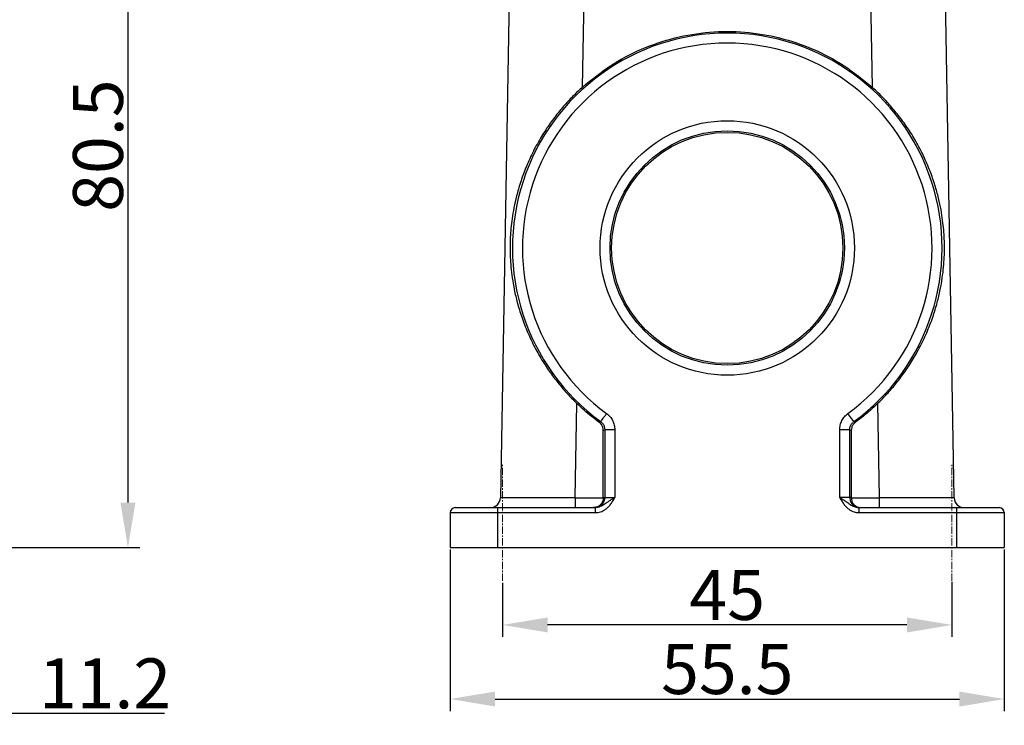
# Model space of a CAD drawing. Units: millimetres. Extents: x 1592 to 2037, y 610 to 925.
# Drawn here: x 1760 to 1859, y 741 to 811 of the extents above; entities that cross this region are included whole.
import ezdxf

# ---------------------------------------------------------------- set-up
doc = ezdxf.new("R2010")
doc.units = ezdxf.units.MM
doc.header["$LTSCALE"] = 65.395
doc.header["$PDMODE"] = 3
doc.header["$PDSIZE"] = 8
doc.linetypes.add('CENTER', pattern=[0.6, 0.375, -0.075, 0.075, -0.075])
doc.layers.get('0').update_dxf_attribs({"linetype": 'CONTINUOUS', "lineweight": 30})
doc.layers.get('Defpoints').update_dxf_attribs({"linetype": 'CONTINUOUS'})
doc.layers.add('Cen', color=1, linetype='CENTER', lineweight=15)
doc.layers.add('Dim', color=3, linetype='CONTINUOUS', lineweight=15)
doc.styles.add('Romans字体', font='romans.shx', dxfattribs={"width": 0.75})
doc.dimstyles.new('01', dxfattribs={"dimtxt": 5, "dimasz": 4.5, "dimexe": 1.2, "dimexo": 0.2, "dimgap": 0.5, "dimtad": 1, "dimdec": 1, "dimdsep": 46, "dimtxsty": 'Romans字体', "dimcen": 0, "dimclrd": 1, "dimclre": 6, "dimclrt": 4, "dimazin": 2, "dimtfac": 1, "dimtdec": 1, "dimtofl": 0, "dimtmove": 0, "dimatfit": 3, "dimfxl": 1, "dimtolj": 1, "dimtzin": 0, "dimarcsym": 0})

# ---------------------------------------------------------------- blocks, each defined once
blk = doc.blocks.new('*D98')
at = {"layer": 'Defpoints', "color": 0}
for p in [(1808.556, 755.113), (1853.556, 755.219), (1808.556, 750.702)]:
    blk.add_point(p, dxfattribs=at)
at = {"layer": 'Dim', "color": 6, "lineweight": -2}
for p, q in [((1808.556, 754.913), (1808.556, 749.502)), ((1853.556, 755.019), (1853.556, 749.502))]:
    blk.add_line(p, q, dxfattribs=at)
at = {"layer": 'Dim', "color": 1, "lineweight": -2}
blk.add_line((1849.056, 750.702), (1813.056, 750.702), dxfattribs=at)
at = {"layer": 'Dim', "color": 1}
for points in [[(1813.056, 751.452), (1813.056, 749.952), (1808.556, 750.702)], [(1849.056, 751.452), (1849.056, 749.952), (1853.556, 750.702)]]:
    blk.add_solid(points, dxfattribs=at)
at = {"layer": 'Dim', "color": 4, "insert": (1831.056, 753.702), "char_height": 5, "attachment_point": 5, "style": 'Romans字体'}
blk.add_mtext('\\A1;45', dxfattribs=at)
blk = doc.blocks.new('*D99')
at = {"layer": 'Defpoints', "color": 0}
for p in [(1803.306, 758.448), (1858.806, 758.448), (1858.806, 743.284)]:
    blk.add_point(p, dxfattribs=at)
at = {"layer": 'Dim', "color": 6, "lineweight": -2}
for p, q in [((1803.306, 758.248), (1803.306, 742.084)), ((1858.806, 758.248), (1858.806, 742.084))]:
    blk.add_line(p, q, dxfattribs=at)
at = {"layer": 'Dim', "color": 1, "lineweight": -2}
blk.add_line((1807.806, 743.284), (1854.306, 743.284), dxfattribs=at)
at = {"layer": 'Dim', "color": 1}
for points in [[(1807.806, 744.034), (1807.806, 742.534), (1803.306, 743.284)], [(1854.306, 744.034), (1854.306, 742.534), (1858.806, 743.284)]]:
    blk.add_solid(points, dxfattribs=at)
at = {"layer": 'Dim', "color": 4, "insert": (1831.056, 746.284), "char_height": 5, "attachment_point": 5, "style": 'Romans字体'}
blk.add_mtext('\\A1;55.5', dxfattribs=at)
blk = doc.blocks.new('*D103')
at = {"layer": 'Defpoints', "color": 0}
for p in [(1711.102, 838.948), (1738.093, 758.448), (1771.024, 758.448)]:
    blk.add_point(p, dxfattribs=at)
at = {"layer": 'Dim', "color": 6, "lineweight": -2}
for p, q in [((1711.302, 838.948), (1772.224, 838.948)), ((1738.293, 758.448), (1772.224, 758.448))]:
    blk.add_line(p, q, dxfattribs=at)
at = {"layer": 'Dim', "color": 1, "lineweight": -2}
blk.add_line((1771.024, 834.448), (1771.024, 762.948), dxfattribs=at)
at = {"layer": 'Dim', "color": 1}
for points in [[(1770.274, 834.448), (1771.774, 834.448), (1771.024, 838.948)], [(1770.274, 762.948), (1771.774, 762.948), (1771.024, 758.448)]]:
    blk.add_solid(points, dxfattribs=at)
at = {"layer": 'Dim', "color": 4, "insert": (1768.024, 798.698), "char_height": 5, "attachment_point": 5, "rotation": 90, "style": 'Romans字体'}
blk.add_mtext('\\A1;80.5', dxfattribs=at)
blk = doc.blocks.new('*D101')
at = {"layer": 'Defpoints', "color": 0}
for p in [(1758.282, 829.948), (1747.093, 747.225), (1747.093, 741.854)]:
    blk.add_point(p, dxfattribs=at)
at = {"layer": 'Dim', "color": 6, "lineweight": -2}
for p, q in [((1758.282, 829.748), (1758.282, 740.654)), ((1747.093, 747.025), (1747.093, 740.654))]:
    blk.add_line(p, q, dxfattribs=at)
at = {"layer": 'Dim', "color": 1, "lineweight": -2}
for p, q in [((1751.593, 741.854), (1753.782, 741.854)), ((1758.282, 741.854), (1774.675, 741.854))]:
    blk.add_line(p, q, dxfattribs=at)
at = {"layer": 'Dim', "color": 1}
for points in [[(1751.593, 742.604), (1751.593, 741.104), (1747.093, 741.854)], [(1753.782, 742.604), (1753.782, 741.104), (1758.282, 741.854)]]:
    blk.add_solid(points, dxfattribs=at)
at = {"layer": 'Dim', "color": 4, "lineweight": 0, "insert": (1768.728, 744.854), "char_height": 5, "attachment_point": 5, "style": 'Romans字体'}
blk.add_mtext('\\A1;11.2', dxfattribs=at)

msp = doc.modelspace()

# ---------------------------------------------------------------- linework, layer by layer
for p, q in [((1809.556, 833.457), (1808.334, 763.43)), ((1816.551, 804.558), (1817.055, 833.457)), ((1845.057, 833.457), (1845.561, 804.558)), ((1853.778, 763.43), (1852.556, 833.457)), ((1815.833, 763.43), (1815.997, 772.867)), ((1846.115, 772.867), (1846.279, 763.43)), ((1843.734, 771.062), (1843.145, 771.87)), ((1818.639, 770.178), (1818.789, 770.254)), ((1818.641, 763.448), (1818.639, 770.178)), ((1819.789, 770.254), (1818.789, 770.254)), ((1818.789, 770.254), (1818.789, 763.448)), ((1819.789, 770.254), (1819.789, 763.448)), ((1843.323, 770.254), (1842.323, 770.254)), ((1842.323, 763.448), (1842.323, 770.254)), ((1843.323, 770.254), (1843.474, 770.178)), ((1843.323, 763.448), (1843.323, 770.254)), ((1843.474, 770.178), (1843.472, 763.448)), ((1815.833, 763.43), (1818.64, 763.43)), ((1815.833, 763.43), (1815.833, 762.448)), ((1818.641, 763.448), (1819.789, 763.448)), ((1843.472, 763.448), (1842.323, 763.448)), ((1843.472, 763.43), (1846.279, 763.43)), ((1846.279, 763.43), (1846.279, 762.448)), ((1803.806, 762.448), (1817.852, 762.448)), ((1808.056, 762.448), (1808.056, 758.448)), ((1818.098, 762.497), (1817.789, 762.448)), ((1817.852, 761.948), (1817.852, 762.448)), ((1844.014, 762.497), (1844.323, 762.448)), ((1844.26, 762.448), (1858.306, 762.448)), ((1844.26, 761.948), (1844.26, 762.448)), ((1854.056, 758.448), (1854.056, 762.448)), ((1803.306, 761.948), (1817.852, 761.948)), ((1803.306, 761.948), (1803.306, 758.448)), ((1844.26, 761.948), (1858.806, 761.948)), ((1858.806, 761.948), (1858.806, 758.448)), ((1803.306, 758.448), (1858.806, 758.448))]:
    msp.add_line(p, q)
for points in [[(1818.789, 763.448), (1818.74, 763.139), (1818.598, 762.86), (1818.377, 762.639), (1818.098, 762.497)], [(1843.323, 763.448), (1843.372, 763.139), (1843.514, 762.86), (1843.735, 762.639), (1844.014, 762.497)]]:
    msp.add_lwpolyline(points)
for radius in [12.741, 11.741, 11.58]:
    msp.add_circle((1831.056, 788.448), radius)
for centre, radius, start, end in [((1831.056, 788.448), 21.517, 306.1002, 233.8998), ((1831.056, 788.448), 20.517, 306.1002, 233.89979), ((1807.334, 763.448), 1, 270, 359), ((1854.778, 763.448), 1, 181, 270), ((1803.806, 761.948), 0.5, 90, 180), ((1858.306, 761.948), 0.5, 0, 89.99982)]:
    msp.add_arc(centre, radius, start, end)
for points, knots in [([(1816.551, 804.558), (1817.462, 805.304), (1819.286, 806.798), (1822.436, 808.437), (1825.787, 809.578), (1829.285, 810.151), (1832.827, 810.151), (1836.325, 809.578), (1839.676, 808.437), (1842.826, 806.798), (1844.65, 805.304), (1845.561, 804.558)], [0, 0, 0, 0, 3.527661, 7.055245, 10.582787, 14.110311, 17.637829, 21.165352, 24.692894, 28.220477, 31.748137, 31.748137, 31.748137, 31.748137]), ([(1816.551, 804.558), (1816.255, 804.283), (1815.641, 803.712), (1814.75, 802.756), (1813.849, 801.673), (1812.959, 800.442), (1812.107, 799.066), (1811.341, 797.59), (1810.709, 796.105), (1810.227, 794.696), (1809.878, 793.409), (1809.633, 792.241), (1809.469, 791.18), (1809.366, 790.207), (1809.31, 789.294), (1809.294, 788.403), (1809.317, 787.488), (1809.385, 786.507), (1809.512, 785.43), (1809.718, 784.241), (1810.026, 782.929), (1810.462, 781.496), (1811.045, 779.987), (1811.761, 778.485), (1812.567, 777.081), (1813.415, 775.822), (1814.273, 774.716), (1815.124, 773.738), (1815.713, 773.151), (1815.997, 772.867)], [0, 0, 0, 0, 1.21227, 2.513679, 3.917425, 5.435821, 7.066265, 8.769411, 10.418041, 11.904702, 13.231583, 14.416965, 15.482127, 16.451044, 17.351397, 18.226681, 19.124634, 20.094644, 21.174839, 22.378339, 23.712935, 25.214201, 26.86818, 28.561861, 30.201799, 31.71924, 33.110936, 34.398555, 35.605123, 35.605123, 35.605123, 35.605123]), ([(1846.115, 772.867), (1846.395, 773.147), (1846.979, 773.729), (1847.825, 774.699), (1848.677, 775.795), (1849.516, 777.036), (1850.321, 778.429), (1851.047, 779.938), (1851.642, 781.471), (1852.084, 782.92), (1852.393, 784.236), (1852.599, 785.426), (1852.728, 786.513), (1852.797, 787.515), (1852.818, 788.453), (1852.799, 789.36), (1852.74, 790.277), (1852.634, 791.247), (1852.467, 792.308), (1852.217, 793.483), (1851.86, 794.779), (1851.37, 796.189), (1850.735, 797.666), (1849.97, 799.126), (1849.123, 800.486), (1848.239, 801.703), (1847.347, 802.774), (1846.464, 803.719), (1845.855, 804.285), (1845.561, 804.558)], [0, 0, 0, 0, 1.187089, 2.47258, 3.858621, 5.350157, 6.961603, 8.683144, 10.366904, 11.889825, 13.224204, 14.42143, 15.511053, 16.50506, 17.432637, 18.32621, 19.227279, 20.187341, 21.251728, 22.449997, 23.787697, 25.281512, 26.925392, 28.605287, 30.222772, 31.726823, 33.114385, 34.401499, 35.605139, 35.605139, 35.605139, 35.605139]), ([(1818.23, 770.984), (1817.971, 771.18), (1817.453, 771.571), (1816.707, 772.2), (1816.234, 772.645), (1815.997, 772.867)], [0, 0, 0, 0, 0.974343, 1.948695, 2.923055, 2.923055, 2.923055, 2.923055]), ([(1846.115, 772.867), (1845.878, 772.645), (1845.405, 772.2), (1844.659, 771.571), (1844.141, 771.18), (1843.882, 770.984)], [0, 0, 0, 0, 0.97436, 1.948712, 2.923055, 2.923055, 2.923055, 2.923055]), ([(1818.378, 771.062), (1818.389, 771.077), (1818.428, 771.13), (1818.51, 771.242), (1818.636, 771.414), (1818.794, 771.63), (1818.907, 771.788), (1818.967, 771.87)], [0, 0, 0, 0, 0.0533362, 0.1971134, 0.4173939, 0.6936026, 0.9998494, 0.9998494, 0.9998494, 0.9998494]), ([(1818.967, 771.87), (1819.088, 771.769), (1819.329, 771.567), (1819.586, 771.168), (1819.757, 770.725), (1819.778, 770.411), (1819.789, 770.254)], [0, 0, 0, 0, 0.469302, 0.938539, 1.407709, 1.87682, 1.87682, 1.87682, 1.87682]), ([(1842.323, 770.254), (1842.334, 770.411), (1842.355, 770.725), (1842.526, 771.168), (1842.784, 771.567), (1843.024, 771.769), (1843.145, 771.87)], [0, 0, 0, 0, 0.469303, 0.938539, 1.407708, 1.876834, 1.876834, 1.876834, 1.876834]), ([(1818.378, 771.062), (1818.362, 771.054), (1818.329, 771.036), (1818.28, 771.01), (1818.247, 770.993), (1818.23, 770.984)], [0, 0, 0, 0, 0.0557785, 0.1115641, 0.1673566, 0.1673566, 0.1673566, 0.1673566]), ([(1818.639, 770.178), (1818.629, 770.282), (1818.609, 770.49), (1818.464, 770.776), (1818.308, 770.915), (1818.23, 770.984)], [0, 0, 0, 0, 0.3111049, 0.6222014, 0.9333891, 0.9333891, 0.9333891, 0.9333891]), ([(1818.378, 771.062), (1818.457, 770.993), (1818.614, 770.855), (1818.76, 770.567), (1818.779, 770.359), (1818.789, 770.254)], [0, 0, 0, 0, 0.312291, 0.6245164, 0.9367853, 0.9367853, 0.9367853, 0.9367853]), ([(1843.323, 770.254), (1843.333, 770.359), (1843.352, 770.567), (1843.499, 770.855), (1843.656, 770.993), (1843.734, 771.062)], [0, 0, 0, 0, 0.3122689, 0.6244942, 0.9367605, 0.9367605, 0.9367605, 0.9367605]), ([(1843.882, 770.984), (1843.804, 770.915), (1843.648, 770.776), (1843.503, 770.49), (1843.483, 770.282), (1843.474, 770.178)], [0, 0, 0, 0, 0.3111877, 0.6222837, 0.9333885, 0.9333885, 0.9333885, 0.9333885]), ([(1843.882, 770.984), (1843.865, 770.993), (1843.833, 771.01), (1843.783, 771.036), (1843.75, 771.054), (1843.734, 771.062)], [0, 0, 0, 0, 0.0557925, 0.1115781, 0.1673676, 0.1673676, 0.1673676, 0.1673676]), ([(1815.833, 763.43), (1815.276, 763.429), (1814.192, 763.427), (1812.633, 763.425), (1811.235, 763.423), (1810.068, 763.423), (1809.189, 763.425), (1808.644, 763.424), (1808.397, 763.429), (1808.334, 763.43)], [0, 0, 0, 0, 1.668994, 3.254051, 4.675814, 5.863077, 6.756363, 7.310908, 7.498901, 7.498901, 7.498901, 7.498901]), ([(1817.852, 761.948), (1817.937, 761.952), (1818.108, 761.96), (1818.363, 762.023), (1818.616, 762.127), (1818.866, 762.278), (1819.111, 762.483), (1819.348, 762.749), (1819.575, 763.077), (1819.715, 763.32), (1819.789, 763.448)], [0, 0, 0, 0, 0.25339, 0.512963, 0.78406, 1.071534, 1.385241, 1.738727, 2.137223, 2.579806, 2.579806, 2.579806, 2.579806]), ([(1819.789, 763.448), (1819.702, 763.398), (1819.526, 763.296), (1819.27, 763.138), (1819.033, 762.976), (1818.821, 762.825), (1818.625, 762.694), (1818.434, 762.587), (1818.24, 762.508), (1818.046, 762.457), (1817.916, 762.451), (1817.852, 762.448)], [0, 0, 0, 0, 0.299423, 0.610138, 0.903267, 1.161116, 1.391057, 1.608778, 1.818107, 2.018043, 2.207673, 2.207673, 2.207673, 2.207673]), ([(1818.64, 763.43), (1818.631, 763.332), (1818.611, 763.135), (1818.473, 762.866), (1818.266, 762.636), (1818.079, 762.549), (1817.983, 762.504)], [0, 0, 0, 0, 0.294413, 0.58918, 0.890152, 1.203733, 1.203733, 1.203733, 1.203733]), ([(1818.641, 763.448), (1818.641, 763.444), (1818.641, 763.438), (1818.64, 763.432), (1818.64, 763.43)], [0, 0, 0, 0, 0.01163547, 0.01745179, 0.01745179, 0.01745179, 0.01745179]), ([(1842.323, 763.448), (1842.411, 763.398), (1842.582, 763.299), (1842.827, 763.148), (1843.053, 762.995), (1843.262, 762.846), (1843.462, 762.709), (1843.661, 762.595), (1843.862, 762.511), (1844.062, 762.458), (1844.195, 762.451), (1844.26, 762.448)], [0, 0, 0, 0, 0.302433, 0.592268, 0.86474, 1.12069, 1.362193, 1.59094, 1.807833, 2.013194, 2.207635, 2.207635, 2.207635, 2.207635]), ([(1842.323, 763.448), (1842.397, 763.32), (1842.537, 763.078), (1842.762, 762.751), (1842.999, 762.485), (1843.243, 762.281), (1843.492, 762.129), (1843.746, 762.024), (1844.003, 761.96), (1844.175, 761.952), (1844.26, 761.948)], [0, 0, 0, 0, 0.44149, 0.838871, 1.190521, 1.50386, 1.791174, 2.063747, 2.325515, 2.579811, 2.579811, 2.579811, 2.579811]), ([(1843.472, 763.448), (1843.471, 763.444), (1843.471, 763.438), (1843.472, 763.432), (1843.472, 763.43)], [0, 0, 0, 0, 0.01163535, 0.01745168, 0.01745168, 0.01745168, 0.01745168]), ([(1843.472, 763.43), (1843.482, 763.332), (1843.502, 763.135), (1843.639, 762.866), (1843.846, 762.636), (1844.034, 762.549), (1844.129, 762.504)], [0, 0, 0, 0, 0.294407, 0.589196, 0.890156, 1.20372, 1.20372, 1.20372, 1.20372]), ([(1853.778, 763.43), (1853.716, 763.429), (1853.468, 763.424), (1852.923, 763.425), (1852.044, 763.423), (1850.877, 763.423), (1849.479, 763.425), (1847.92, 763.427), (1846.836, 763.429), (1846.279, 763.43)], [0, 0, 0, 0, 0.188001, 0.742563, 1.635867, 2.823141, 4.244902, 5.82994, 7.498901, 7.498901, 7.498901, 7.498901])]:
    msp.add_open_spline(points, degree=3, knots=knots)
for points in [[(1817.983, 762.504), (1817.875, 762.485), (1817.766, 762.467), (1817.658, 762.448)], [(1844.129, 762.504), (1844.238, 762.485), (1844.346, 762.467), (1844.454, 762.448)]]:
    msp.add_open_spline(points, degree=3)
at = {"layer": 'Cen', "ltscale": 0.03}
for p, q in [((1808.556, 755.113), (1808.556, 766.847)), ((1853.556, 755.113), (1853.556, 766.847))]:
    msp.add_line(p, q, dxfattribs=at)

# ---------------------------------------------------------------- dimensions: what is measured, and where the dimension line sits
at = {"layer": 'Dim'}
dim = msp.add_linear_dim(base=(1771.024, 758.448), p1=(1711.102, 838.948), p2=(1738.093, 758.448), angle=90, text='80.5', dimstyle='01', override={"dimfxl": 0.3}, dxfattribs=at)
dim.commit()
dim.dimension.update_dxf_attribs({"geometry": '*D103', "text_midpoint": (1768.024, 798.698)})
at = {"layer": 'Dim', "lineweight": 0}
dim = msp.add_linear_dim(base=(1747.093, 741.854), p1=(1758.282, 829.948), p2=(1747.093, 747.225), angle=180, text='11.2', dimstyle='01', override={"dimfxl": 0.3}, dxfattribs=at)
dim.commit()
dim.dimension.update_dxf_attribs({"geometry": '*D101', "text_midpoint": (1768.728, 741.854), "dimtype": 160})
at = {"layer": 'Dim'}
dim = msp.add_linear_dim(base=(1858.806, 743.284), p1=(1803.306, 758.448), p2=(1858.806, 758.448), text='55.5', dimstyle='01', dxfattribs=at)
dim.commit()
dim.dimension.update_dxf_attribs({"geometry": '*D99', "text_midpoint": (1831.056, 743.284), "dimtype": 160})
dim = msp.add_linear_dim(base=(1808.556, 750.702), p1=(1853.556, 755.219), p2=(1808.556, 755.113), dimstyle='01', dxfattribs=at)
dim.commit()
dim.dimension.update_dxf_attribs({"geometry": '*D98', "text_midpoint": (1831.056, 750.702), "dimtype": 160})

doc.saveas('drawing.dxf')
